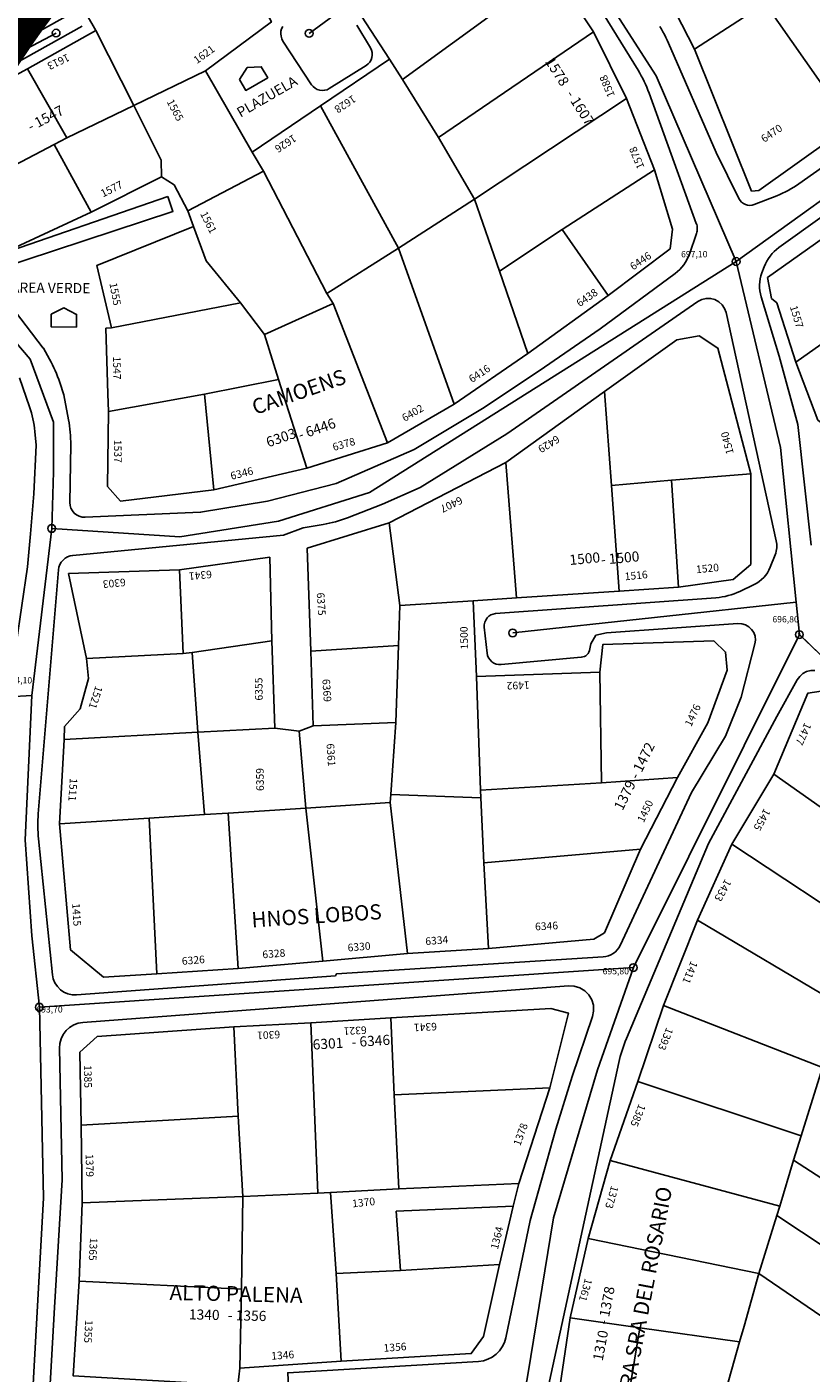
# Model space of a CAD drawing. Extents: x 349900 to 359800, y 6302173 to 6311512.
# Drawn here: x 354039 to 354194, y 6304090 to 6304356 of the extents above; entities that cross this region are included whole.
import ezdxf

# ---------------------------------------------------------------- set-up
doc = ezdxf.new("R2010")
doc.units = 0
doc.header["$MEASUREMENT"] = 0
doc.layers.get('0').update_dxf_attribs({"linetype": 'CONTINUOUS'})
for name, color, linetype in [('1010', 7, 'CONTINUOUS'), ('1400', 7, 'CONTINUOUS'), ('1500', 7, 'CONTINUOUS'), ('2000', 7, 'CONTINUOUS'), ('2510', 7, 'CONTINUOUS'), ('LIMITE_PREDIAL', 7, 'CONTINUOUS')]:
    doc.layers.add(name, color=color, linetype=linetype)

msp = doc.modelspace()

# ---------------------------------------------------------------- linework, layer by layer
at = {"color": 10}
for points in [[(354137.61, 6304386.19), (354094.7, 6304354.73)], [(354179.01, 6304309.69), (354163.18, 6304346.36), (354137.61, 6304386.19)], [(354015.75, 6304339.53), (354044.74, 6304354.78)], [(354241.25, 6304354.43), (354179.01, 6304309.69)], [(354043.86, 6304256.99), (354044.19, 6304268.18), (354044.19, 6304277.99), (354039.61, 6304290.41), (354027.84, 6304304.14), (354021.31, 6304315.26), (354018.69, 6304328.99), (354015.75, 6304339.53)], [(354043.86, 6304256.99), (354069.16, 6304255.34), (354088.64, 6304258.42), (354106.6, 6304264.09), (354179.01, 6304309.69)], [(354191.47, 6304236.05), (354190.83, 6304242.43), (354187.74, 6304272.97), (354179.01, 6304309.69)], [(354191.26, 6304236.26), (354195.51, 6304232.18), (354236.6, 6304273.08)], [(353967.23, 6304219.8), (354039.93, 6304224.05), (354043.86, 6304256.99)], [(354041.42, 6304162.49), (354039.94, 6304176.57), (354038.63, 6304195.53), (354039.93, 6304224.05), (354043.86, 6304256.99)], [(354191.47, 6304236.05), (354190.83, 6304242.43), (354134.87, 6304236.36)], [(354158.71, 6304170.31), (354191.47, 6304236.05)], [(354254.35, 6304185.97), (354226.03, 6304203.27), (354195.51, 6304232.18), (354191.47, 6304236.05)], [(354041.42, 6304162.49), (354158.71, 6304170.31)], [(354132.52, 6304038.85), (354131.6, 6304054.77), (354137.86, 6304089.94), (354142.94, 6304120.88), (354151.65, 6304150.12), (354158.71, 6304170.31)], [(354034.37, 6303982.44), (354042.23, 6304124.84), (354041.42, 6304162.49)]]:
    msp.add_lwpolyline(points, dxfattribs=at)
at = {"color": 3}
for points in [[(354080.92, 6304345.64), (354082.17, 6304343.47), (354086.5, 6304345.98), (354085.24, 6304348.15), (354082.45, 6304347.97), (354080.92, 6304345.64)], [(354043.76, 6304299.31), (354043.74, 6304296.81), (354048.74, 6304296.76), (354048.76, 6304299.26), (354046.27, 6304300.54), (354043.76, 6304299.31)]]:
    msp.add_lwpolyline(points, dxfattribs=at)
at = {"layer": '1400', "color": 2}
for points in [[(354036.75, 6304312.5), (354051.65, 6304319.4), (354065.55, 6304326.4), (354068.05, 6304324.8), (354070.75, 6304319.7), (354071.85, 6304316.6), (354052.75, 6304308.9), (354055.65, 6304296.6), (354054.55, 6304296.5), (354054.95, 6304283.6), (354055.05, 6304280.1), (354054.85, 6304265.3), (354057.45, 6304262.4), (354075.85, 6304264.6), (354094.25, 6304268.9), (354110.15, 6304273.9), (354123.35, 6304281.5), (354137.85, 6304291.5), (354153.75, 6304303), (354165.95, 6304312.2), (354166.45, 6304316.1), (354162.85, 6304327.8), (354157.35, 6304341.9), (354150.85, 6304355), (354142.75, 6304367.2)], [(354163.25, 6304366.3), (354170.75, 6304351.6), (354182.05, 6304323.6), (354183.45, 6304323.7), (354198.15, 6304334.2), (354197.75, 6304335.5), (354200.55, 6304338.1), (354206.25, 6304342)], [(354020.35, 6304345.5), (354049.25, 6304361), (354052.55, 6304355.3), (354039.05, 6304347.7), (354024.45, 6304339.8)], [(354105.05, 6304358.1), (354110.55, 6304349.6), (354096.95, 6304340.4), (354083.45, 6304331.3), (354074.25, 6304347.3), (354087.25, 6304357)], [(354210, 6304324.1), (354185.2, 6304306.5), (354186, 6304302.4), (354187, 6304301.5), (354190.8, 6304289.8), (354195.1, 6304278.4)], [(354049.5, 6304221.4), (354046.4, 6304217.9), (354046.3, 6304215.3), (354045.4, 6304198.7), (354047.6, 6304173.8), (354054.1, 6304168.4), (354064.6, 6304169.1), (354080.7, 6304170.1), (354097.4, 6304171.6), (354114.1, 6304173.1), (354130.1, 6304174.1), (354150.9, 6304175.9), (354153, 6304177.2), (354160.1, 6304193.7), (354167.4, 6304207.8), (354173.4, 6304218.6), (354177.2, 6304229), (354176.9, 6304232.6), (354174.6, 6304234.8), (354152.7, 6304234.1), (354152.1, 6304228.6), (354127.7, 6304227.8), (354127.1, 6304242.7), (354135.6, 6304243.3), (354155.9, 6304244.6), (354167.6, 6304245.4), (354178.4, 6304246.9), (354181.9, 6304249.9), (354181.9, 6304267.8), (354175.4, 6304292.6), (354171.7, 6304295), (354167.3, 6304294.2), (354153, 6304284), (354133.5, 6304270), (354110.5, 6304258.1), (354094.3, 6304253.1), (354095, 6304232.8), (354095.5, 6304218), (354092.7, 6304217), (354087.9, 6304217.6), (354087.3, 6304234.8), (354086.9, 6304251.3), (354069.1, 6304248.8), (354047.2, 6304248.1), (354050.7, 6304231.3), (354051.1, 6304227.4), (354049.5, 6304221.4)], [(354140.05, 6304059.5), (354146.25, 6304101.2), (354149.75, 6304116.8), (354154.15, 6304132.2), (354159.55, 6304147.8), (354164.65, 6304162.8), (354171.35, 6304179.7), (354178.15, 6304194.7), (354186.45, 6304208.5), (354193.15, 6304224.5), (354195.75, 6304224.9), (354211.15, 6304209.5)], [(354080.6, 6304087.8), (354081, 6304091.2), (354101, 6304092.6), (354126.7, 6304094.1), (354129.1, 6304097.5), (354132.3, 6304111.7), (354135, 6304123.2), (354136.1, 6304127.7), (354142.2, 6304146.6), (354145.9, 6304161.3), (354142.4, 6304162.2), (354110.8, 6304160.4), (354095, 6304159.4), (354079.8, 6304158.6)], [(354079.8, 6304158.6), (354052.8, 6304156.7), (354049.4, 6304153.6), (354049.7, 6304139.2), (354049.9, 6304123.9), (354049.3, 6304108.4), (354048.1, 6304089.7)]]:
    msp.add_lwpolyline(points, dxfattribs=at)
at = {"layer": '1500', "color": 10}
for centre in [(354044.73, 6304354.78), (354094.69, 6304354.73), (354179, 6304309.69), (354043.85, 6304256.99), (354134.86, 6304236.36), (354191.46, 6304236.05), (354158.7, 6304170.31), (354041.41, 6304162.49)]:
    msp.add_circle(centre, 0.759, dxfattribs=at)
at = {"layer": '2000', "color": 1}
for points in [[(354032.05, 6304305.8), (354042.18, 6304292.55), (354042.19, 6304292.54), (354042.21, 6304292.54), (354042.22, 6304292.54), (354042.24, 6304292.54), (354042.25, 6304292.56), (354042.25, 6304292.57), (354042.25, 6304292.59), (354042.25, 6304292.6), (354043.45, 6304290.39), (354043.75, 6304289.84), (354044.03, 6304289.29), (354044.29, 6304288.72), (354044.55, 6304288.16), (354044.79, 6304287.58), (354045.02, 6304287), (354045.24, 6304286.42), (354045.44, 6304285.83), (354046.25, 6304283.4), (354047.19, 6304278.46), (354047.29, 6304277.84), (354047.39, 6304277.23), (354047.46, 6304276.61), (354047.52, 6304275.99), (354047.57, 6304275.37), (354047.6, 6304274.75), (354047.61, 6304274.12), (354047.61, 6304273.5), (354047.43, 6304262.13), (354047.48, 6304261.55), (354047.65, 6304260.98), (354047.93, 6304260.47), (354048.31, 6304260.02), (354048.77, 6304259.65), (354049.3, 6304259.39), (354049.86, 6304259.23), (354050.45, 6304259.2), (354073.25, 6304260.2), (354086.45, 6304262.4), (354100.05, 6304265.9), (354115.45, 6304272.6), (354129.25, 6304280.9), (354141.15, 6304288.8), (354152.15, 6304296.4), (354166.94, 6304307.32), (354167.41, 6304307.69), (354167.86, 6304308.11), (354168.27, 6304308.55), (354168.64, 6304309.02), (354168.98, 6304309.53), (354169.28, 6304310.05), (354169.54, 6304310.6), (354169.76, 6304311.16), (354171.15, 6304315.2), (354171.22, 6304315.45), (354171.28, 6304315.7), (354171.31, 6304315.95), (354171.31, 6304316.21), (354171.3, 6304316.47), (354171.27, 6304316.72), (354171.21, 6304316.97), (354171.13, 6304317.22), (354161.8, 6304342.95), (354161.58, 6304343.53), (354161.35, 6304344.11), (354161.1, 6304344.68), (354160.83, 6304345.24), (354160.56, 6304345.8), (354160.26, 6304346.35), (354159.96, 6304346.89), (354159.64, 6304347.43), (354141.66, 6304376.57)], [(354002.11, 6304356.39), (354002.58, 6304355.99), (354003.07, 6304355.6), (354003.57, 6304355.22), (354009.35, 6304351), (354016.44, 6304344.05), (354016.86, 6304343.7), (354017.34, 6304343.41), (354017.86, 6304343.21), (354018.4, 6304343.09), (354018.96, 6304343.06), (354019.51, 6304343.12), (354020.04, 6304343.27), (354020.55, 6304343.5), (354048.29, 6304358.95)], [(354049.86, 6304356.15), (354021.34, 6304340.19)], [(354104.12, 6304356.35), (354106.78, 6304351.85), (354106.99, 6304351.4), (354107.11, 6304350.92), (354107.13, 6304350.43), (354107.06, 6304349.94), (354106.9, 6304349.47), (354106.65, 6304349.05), (354106.32, 6304348.68), (354105.93, 6304348.37), (354098.67, 6304343.83), (354098.23, 6304343.61), (354097.75, 6304343.48), (354097.26, 6304343.44), (354096.77, 6304343.5), (354096.3, 6304343.65), (354095.87, 6304343.89), (354095.49, 6304344.21), (354095.18, 6304344.59), (354089.52, 6304353.21), (354089.29, 6304353.65), (354089.14, 6304354.14), (354089.08, 6304354.64), (354089.12, 6304355.14), (354089.25, 6304355.62), (354089.46, 6304356.08)], [(354163.9, 6304356.11), (354164.23, 6304355.58), (354164.54, 6304355.04), (354164.84, 6304354.49), (354165.12, 6304353.94), (354165.39, 6304353.38), (354165.65, 6304352.81), (354175.05, 6304331.2), (354179.55, 6304322.1), (354179.78, 6304321.72), (354180.08, 6304321.39), (354180.44, 6304321.12), (354180.84, 6304320.93), (354181.26, 6304320.81), (354181.71, 6304320.77), (354182.15, 6304320.81), (354182.58, 6304320.93), (354187.02, 6304322.68), (354187.6, 6304322.92), (354188.17, 6304323.17), (354188.73, 6304323.44), (354189.28, 6304323.73), (354189.82, 6304324.03), (354190.36, 6304324.35), (354190.88, 6304324.69), (354191.39, 6304325.04), (354232.35, 6304353.9)], [(354239.67, 6304349.84), (354187.43, 6304312.46), (354186.95, 6304312.08), (354186.5, 6304311.68), (354186.08, 6304311.24), (354185.7, 6304310.77), (354185.35, 6304310.28), (354185.03, 6304309.76), (354184.76, 6304309.22), (354184.53, 6304308.66), (354184.07, 6304307.44), (354183.89, 6304306.87), (354183.75, 6304306.28), (354183.65, 6304305.69), (354183.61, 6304305.09), (354183.62, 6304304.49), (354183.67, 6304303.89), (354183.78, 6304303.29), (354183.93, 6304302.71), (354187.5, 6304291), (354191.2, 6304277.5), (354193.8, 6304253.7)], [(354032.01, 6304310.52), (354066.8, 6304322.51)], [(354066.8, 6304322.51), (354067.78, 6304319.54), (354032.74, 6304308.04)], [(354099.9, 6304168.7), (354100.1, 6304169.1), (354152.73, 6304172.4), (354153.26, 6304172.47), (354153.78, 6304172.61), (354154.27, 6304172.82), (354154.73, 6304173.09), (354155.15, 6304173.42), (354155.52, 6304173.8), (354155.84, 6304174.23), (354156.1, 6304174.7), (354170.2, 6304204.9), (354176.9, 6304216), (354180, 6304223.7), (354182.7, 6304234.2), (354182.8, 6304234.96), (354182.72, 6304235.71), (354182.47, 6304236.43), (354182.05, 6304237.07), (354181.5, 6304237.6), (354180.84, 6304237.98), (354180.1, 6304238.19), (354179.34, 6304238.23), (354153.4, 6304236.4), (354151.3, 6304235.9), (354150.3, 6304234.2), (354150.06, 6304232.87), (354149.94, 6304232.58), (354149.76, 6304232.31), (354149.55, 6304232.08), (354149.3, 6304231.88), (354149.02, 6304231.72), (354148.72, 6304231.62), (354148.41, 6304231.56), (354132.59, 6304230.13), (354132.1, 6304230.13), (354131.61, 6304230.23), (354131.16, 6304230.42), (354130.75, 6304230.69), (354130.4, 6304231.04), (354130.12, 6304231.45), (354129.93, 6304231.9), (354129.83, 6304232.39), (354129.27, 6304237.51), (354129.27, 6304238), (354129.36, 6304238.47), (354129.54, 6304238.92), (354129.82, 6304239.32), (354130.16, 6304239.66), (354130.57, 6304239.92), (354131.02, 6304240.1), (354131.49, 6304240.18), (354175.01, 6304243.32), (354175.62, 6304243.38), (354176.23, 6304243.47), (354176.84, 6304243.58), (354177.44, 6304243.73), (354178.03, 6304243.9), (354178.62, 6304244.1), (354179.19, 6304244.33), (354179.75, 6304244.58), (354182.55, 6304245.92), (354183.07, 6304246.2), (354183.57, 6304246.53), (354184.03, 6304246.91), (354184.45, 6304247.32), (354184.84, 6304247.78), (354185.18, 6304248.26), (354185.48, 6304248.78), (354185.72, 6304249.32), (354186.7, 6304251.8), (354186.82, 6304252.13), (354186.91, 6304252.48), (354186.98, 6304252.82), (354187.02, 6304253.17), (354187.03, 6304253.53), (354187.02, 6304253.88), (354186.99, 6304254.23), (354186.92, 6304254.58), (354177, 6304299.6), (354176.71, 6304300.43), (354176.22, 6304301.16), (354175.57, 6304301.76), (354174.8, 6304302.18), (354173.95, 6304302.39), (354173.07, 6304302.4), (354172.22, 6304302.19), (354171.44, 6304301.79), (354133.7, 6304275.7), (354116.6, 6304265.1), (354109.2, 6304261.8), (354102.23, 6304259.1), (354101.65, 6304258.88), (354101.06, 6304258.68), (354100.47, 6304258.49), (354099.87, 6304258.32), (354099.26, 6304258.16), (354098.66, 6304258.02), (354098.05, 6304257.89), (354097.44, 6304257.78), (354093.5, 6304257.1), (354089.6, 6304255.7), (354048.02, 6304251.66), (354047.49, 6304251.56), (354046.98, 6304251.37), (354046.51, 6304251.1), (354046.09, 6304250.74), (354045.75, 6304250.32), (354045.48, 6304249.85), (354045.29, 6304249.34), (354045.2, 6304248.8), (354041.21, 6304200.69), (354041.16, 6304200.07), (354041.13, 6304199.45), (354041.12, 6304198.82), (354041.12, 6304198.2), (354041.13, 6304197.58), (354041.16, 6304196.96), (354041.2, 6304196.33), (354041.25, 6304195.71), (354044, 6304168.9), (354044.17, 6304168.06), (354044.5, 6304167.27), (354044.97, 6304166.55), (354045.57, 6304165.94), (354046.28, 6304165.45), (354047.07, 6304165.11), (354047.91, 6304164.93), (354048.76, 6304164.91), (354099.9, 6304168.7)], [(354036.83, 6304234.18), (354039.1, 6304249.45), (354039.7, 6304255.95), (354040.3, 6304263.85), (354040.8, 6304273.45), (354040.54, 6304276.16), (354040.47, 6304276.78), (354040.38, 6304277.4), (354040.28, 6304278.01), (354040.16, 6304278.62), (354040.01, 6304279.22), (354039.85, 6304279.83), (354039.68, 6304280.42), (354039.48, 6304281.01), (354037.5, 6304286.75)], [(354194.56, 6304228.96), (354193.72, 6304228.94), (354192.91, 6304228.73), (354192.17, 6304228.33), (354191.54, 6304227.78), (354191.05, 6304227.1), (354187.05, 6304219.9), (354173.55, 6304194.8), (354157.32, 6304156.3), (354157.09, 6304155.73), (354156.86, 6304155.14), (354156.66, 6304154.56), (354156.46, 6304153.97), (354156.28, 6304153.37), (354156.11, 6304152.77), (354155.96, 6304152.16), (354155.82, 6304151.56), (354135.65, 6304058.7)], [(354042.8, 6304075.3), (354044.4, 6304103.2), (354045.9, 6304128.4), (354045.4, 6304154.4), (354045.47, 6304155.34), (354045.72, 6304156.25), (354046.13, 6304157.1), (354046.7, 6304157.86), (354047.4, 6304158.49), (354048.2, 6304158.99), (354049.09, 6304159.32), (354050.02, 6304159.48), (354145.9, 6304166.7), (354147.03, 6304166.65), (354148.12, 6304166.32), (354149.09, 6304165.73), (354149.89, 6304164.93), (354150.47, 6304163.95), (354150.8, 6304162.86), (354150.84, 6304161.73), (354150.61, 6304160.62), (354146.6, 6304148.8), (354143.4, 6304138.4), (354141, 6304130), (354138.3, 6304120.4), (354133.5, 6304097.2), (354133.23, 6304096.29), (354132.82, 6304095.43), (354132.27, 6304094.66), (354131.61, 6304093.98), (354130.84, 6304093.42), (354129.99, 6304092.99), (354129.09, 6304092.7), (354128.15, 6304092.57), (354090.47, 6304090.32), (354090.77, 6304084.74)]]:
    msp.add_lwpolyline(points, dxfattribs=at)
at = {"layer": 'LIMITE_PREDIAL', "color": 4}
for points in [[(354079.15, 6304371.9), (354070.45, 6304388.2), (354056.05, 6304379.9), (354043.05, 6304403.7), (354042.25, 6304403.1), (354041.15, 6304404.6), (353993.85, 6304379.3), (353996.15, 6304370.7), (354000.45, 6304364.2), (354020.35, 6304345.5), (354049.25, 6304361), (354054.45, 6304363.9), (354056.65, 6304360), (354079.15, 6304371.9)], [(354163.25, 6304366.3), (354170.75, 6304351.6), (354184.75, 6304360.6), (354199.05, 6304370.1), (354198.05, 6304371.5), (354189.85, 6304383), (354163.25, 6304366.3)], [(354105.05, 6304358.1), (354110.55, 6304349.6), (354113.15, 6304345.6), (354142.75, 6304367.2), (354136.55, 6304377.2), (354131.35, 6304377.6), (354105.05, 6304358.1)], [(354060.05, 6304340.5), (354052.55, 6304355.3), (354049.25, 6304361), (354054.45, 6304363.9), (354056.65, 6304360), (354079.15, 6304371.9), (354087.25, 6304357), (354074.25, 6304347.3), (354060.05, 6304340.5)], [(354199.05, 6304370.1), (354184.75, 6304360.6), (354200.55, 6304338.1), (354206.25, 6304342), (354208.45, 6304341.6), (354215.55, 6304346.6), (354206.15, 6304359.9), (354199.05, 6304370.1)], [(354113.15, 6304345.6), (354120.25, 6304334.2), (354150.85, 6304355), (354142.75, 6304367.2), (354113.15, 6304345.6)], [(354170.75, 6304351.6), (354184.75, 6304360.6), (354200.55, 6304338.1), (354197.75, 6304335.5), (354198.15, 6304334.2), (354183.45, 6304323.7), (354182.05, 6304323.6), (354170.75, 6304351.6)], [(354039.05, 6304347.7), (354046.85, 6304334.1), (354060.05, 6304340.5), (354052.55, 6304355.3), (354039.05, 6304347.7)], [(354120.25, 6304334.2), (354127.35, 6304322), (354157.35, 6304341.9), (354150.85, 6304355), (354120.25, 6304334.2)], [(354024.45, 6304339.8), (354027.35, 6304323.9), (354044.35, 6304332.8), (354046.85, 6304334.1), (354039.05, 6304347.7), (354024.45, 6304339.8)], [(354096.95, 6304340.4), (354110.55, 6304349.6), (354113.15, 6304345.6), (354120.25, 6304334.2), (354127.35, 6304322), (354112.35, 6304312.3), (354096.95, 6304340.4)], [(354060.05, 6304340.5), (354065.45, 6304329.7), (354065.55, 6304326.4), (354068.05, 6304324.8), (354070.75, 6304319.7), (354085.65, 6304327.5), (354083.45, 6304331.3), (354074.25, 6304347.3), (354060.05, 6304340.5)], [(354044.35, 6304332.8), (354051.65, 6304319.4), (354065.55, 6304326.4), (354065.45, 6304329.7), (354060.05, 6304340.5), (354046.85, 6304334.1), (354044.35, 6304332.8)], [(354083.45, 6304331.3), (354096.95, 6304340.4), (354112.35, 6304312.3), (354098.15, 6304303.4), (354085.65, 6304327.5), (354083.45, 6304331.3)], [(354127.35, 6304322), (354132.25, 6304307.8), (354144.65, 6304316), (354162.85, 6304327.8), (354157.35, 6304341.9), (354127.35, 6304322)], [(354027.35, 6304323.9), (354031.95, 6304314), (354036.75, 6304312.5), (354051.65, 6304319.4), (354044.35, 6304332.8), (354027.35, 6304323.9)], [(354085.65, 6304327.5), (354098.15, 6304303.4), (354099.45, 6304301.4), (354085.85, 6304295.3), (354081.15, 6304301.5), (354074.35, 6304309.8), (354071.85, 6304316.6), (354070.75, 6304319.7), (354085.65, 6304327.5)], [(354144.65, 6304316), (354153.75, 6304303), (354165.95, 6304312.2), (354166.45, 6304316.1), (354162.85, 6304327.8), (354144.65, 6304316)], [(354210, 6304324.1), (354219.7, 6304310.2), (354208, 6304302), (354190.8, 6304289.8), (354187, 6304301.5), (354186, 6304302.4), (354185.2, 6304306.5), (354210, 6304324.1)], [(354112.35, 6304312.3), (354123.35, 6304281.5), (354137.85, 6304291.5), (354132.25, 6304307.8), (354127.35, 6304322), (354112.35, 6304312.3)], [(354071.85, 6304316.6), (354074.35, 6304309.8), (354081.15, 6304301.5), (354055.65, 6304296.6), (354052.75, 6304308.9), (354071.85, 6304316.6)], [(354132.25, 6304307.8), (354137.85, 6304291.5), (354153.75, 6304303), (354144.65, 6304316), (354132.25, 6304307.8)], [(354098.15, 6304303.4), (354112.35, 6304312.3), (354123.35, 6304281.5), (354110.15, 6304273.9), (354099.45, 6304301.4), (354098.15, 6304303.4)], [(354054.55, 6304296.5), (354055.65, 6304296.6), (354081.15, 6304301.5), (354085.85, 6304295.3), (354088.65, 6304286.4), (354074.05, 6304283.5), (354055.05, 6304280.1), (354054.95, 6304283.6), (354054.55, 6304296.5)], [(354085.85, 6304295.3), (354088.65, 6304286.4), (354094.25, 6304268.9), (354110.15, 6304273.9), (354099.45, 6304301.4), (354085.85, 6304295.3)], [(354208, 6304302), (354190.8, 6304289.8), (354195.1, 6304278.4), (354197.9, 6304276.3), (354200.6, 6304269.4), (354220.2, 6304282.6), (354208, 6304302)], [(354153, 6304284), (354167.3, 6304294.2), (354171.7, 6304295), (354175.4, 6304292.6), (354181.9, 6304267.8), (354166.2, 6304266.5), (354154.4, 6304265.5), (354153, 6304284)], [(354094.25, 6304268.9), (354088.65, 6304286.4), (354074.05, 6304283.5), (354075.85, 6304264.6), (354094.25, 6304268.9)], [(354133.5, 6304270), (354135.6, 6304243.3), (354155.9, 6304244.6), (354154.4, 6304265.5), (354153, 6304284), (354133.5, 6304270)], [(354055.05, 6304280.1), (354054.85, 6304265.3), (354057.45, 6304262.4), (354075.85, 6304264.6), (354074.05, 6304283.5), (354055.05, 6304280.1)], [(354110.5, 6304258.1), (354112.6, 6304241.8), (354127.1, 6304242.7), (354135.6, 6304243.3), (354133.5, 6304270), (354110.5, 6304258.1)], [(354154.4, 6304265.5), (354166.2, 6304266.5), (354167.6, 6304245.4), (354155.9, 6304244.6), (354154.4, 6304265.5)], [(354166.2, 6304266.5), (354181.9, 6304267.8), (354181.9, 6304249.9), (354178.4, 6304246.9), (354167.6, 6304245.4), (354166.2, 6304266.5)], [(354094.3, 6304253.1), (354110.5, 6304258.1), (354112.6, 6304241.8), (354112.3, 6304233.9), (354095, 6304232.8), (354094.3, 6304253.1)], [(354086.9, 6304251.3), (354087.3, 6304234.8), (354071.6, 6304232.5), (354069.8, 6304232.3), (354069.1, 6304248.8), (354086.9, 6304251.3)], [(354069.1, 6304248.8), (354069.8, 6304232.3), (354050.7, 6304231.3), (354047.2, 6304248.1), (354069.1, 6304248.8)], [(354127.1, 6304242.7), (354112.6, 6304241.8), (354112.3, 6304233.9), (354111.8, 6304218.7), (354110.8, 6304204.5), (354128.6, 6304203.8), (354128.5, 6304205.3), (354127.7, 6304227.8), (354127.1, 6304242.7)], [(354087.3, 6304234.8), (354071.6, 6304232.5), (354072.7, 6304216.8), (354087.9, 6304217.6), (354087.3, 6304234.8)], [(354095, 6304232.8), (354112.3, 6304233.9), (354111.8, 6304218.7), (354095.5, 6304218), (354095, 6304232.8)], [(354152.7, 6304234.1), (354152.1, 6304228.6), (354152.4, 6304206.8), (354167.4, 6304207.8), (354173.4, 6304218.6), (354177.2, 6304229), (354176.9, 6304232.6), (354174.6, 6304234.8), (354152.7, 6304234.1)], [(354050.7, 6304231.3), (354069.8, 6304232.3), (354071.6, 6304232.5), (354072.7, 6304216.8), (354046.3, 6304215.3), (354046.4, 6304217.9), (354049.5, 6304221.4), (354051.1, 6304227.4), (354050.7, 6304231.3)], [(354127.7, 6304227.8), (354152.1, 6304228.6), (354152.4, 6304206.8), (354128.5, 6304205.3), (354127.7, 6304227.8)], [(354186.45, 6304208.5), (354193.15, 6304224.5), (354195.75, 6304224.9), (354211.15, 6304209.5), (354220.85, 6304198.3), (354214.35, 6304188.8), (354186.45, 6304208.5)], [(354092.7, 6304217), (354087.9, 6304217.6), (354072.7, 6304216.8), (354074, 6304200.5), (354078.7, 6304200.8), (354094, 6304201.8), (354092.7, 6304217)], [(354095.5, 6304218), (354092.7, 6304217), (354094, 6304201.8), (354110.7, 6304202.9), (354110.8, 6304204.5), (354111.8, 6304218.7), (354095.5, 6304218)], [(354045.4, 6304198.7), (354063.1, 6304199.8), (354074, 6304200.5), (354072.7, 6304216.8), (354046.3, 6304215.3), (354045.4, 6304198.7)], [(354128.5, 6304205.3), (354128.6, 6304203.8), (354129.2, 6304191), (354160.1, 6304193.7), (354167.4, 6304207.8), (354152.4, 6304206.8), (354128.5, 6304205.3)], [(354186.45, 6304208.5), (354178.15, 6304194.7), (354205.85, 6304176.4), (354214.35, 6304188.8), (354186.45, 6304208.5)], [(354110.8, 6304204.5), (354110.7, 6304202.9), (354114.1, 6304173.1), (354130.1, 6304174.1), (354129.2, 6304191), (354128.6, 6304203.8), (354110.8, 6304204.5)], [(354078.7, 6304200.8), (354094, 6304201.8), (354097.4, 6304171.6), (354080.7, 6304170.1), (354078.7, 6304200.8)], [(354094, 6304201.8), (354097.4, 6304171.6), (354114.1, 6304173.1), (354110.7, 6304202.9), (354094, 6304201.8)], [(354064.6, 6304169.1), (354063.1, 6304199.8), (354045.4, 6304198.7), (354047.6, 6304173.8), (354054.1, 6304168.4), (354064.6, 6304169.1)], [(354080.7, 6304170.1), (354078.7, 6304200.8), (354074, 6304200.5), (354063.1, 6304199.8), (354064.6, 6304169.1), (354080.7, 6304170.1)], [(354129.2, 6304191), (354130.1, 6304174.1), (354150.9, 6304175.9), (354153, 6304177.2), (354160.1, 6304193.7), (354129.2, 6304191)], [(354178.15, 6304194.7), (354171.35, 6304179.7), (354199.35, 6304163.1), (354201.25, 6304170), (354205.85, 6304176.4), (354178.15, 6304194.7)], [(354171.35, 6304179.7), (354164.65, 6304162.8), (354196.05, 6304150.6), (354199.35, 6304163.1), (354171.35, 6304179.7)], [(354110.8, 6304160.4), (354111.5, 6304145.2), (354142.2, 6304146.6), (354145.9, 6304161.3), (354142.4, 6304162.2), (354110.8, 6304160.4)], [(354164.65, 6304162.8), (354159.55, 6304147.8), (354191.85, 6304137.1), (354196.05, 6304150.6), (354164.65, 6304162.8)], [(354079.8, 6304158.6), (354080.7, 6304141), (354081.6, 6304125.1), (354096.4, 6304125.8), (354095, 6304159.4), (354079.8, 6304158.6)], [(354095, 6304159.4), (354110.8, 6304160.4), (354111.5, 6304145.2), (354112.4, 6304126.6), (354098.9, 6304125.9), (354096.4, 6304125.8), (354095, 6304159.4)], [(354049.4, 6304153.6), (354052.8, 6304156.7), (354079.8, 6304158.6), (354080.7, 6304141), (354049.7, 6304139.2), (354049.4, 6304153.6)], [(354196.05, 6304150.6), (354191.85, 6304137.1), (354190.35, 6304132.3), (354214.95, 6304116.4), (354220.65, 6304139.8), (354196.05, 6304150.6)], [(354111.5, 6304145.2), (354112.4, 6304126.6), (354136.1, 6304127.7), (354142.2, 6304146.6), (354111.5, 6304145.2)], [(354159.55, 6304147.8), (354154.15, 6304132.2), (354187.65, 6304123.2), (354190.35, 6304132.3), (354191.85, 6304137.1), (354159.55, 6304147.8)], [(354049.7, 6304139.2), (354080.7, 6304141), (354081.6, 6304125.1), (354049.9, 6304123.9), (354049.7, 6304139.2)], [(354154.15, 6304132.2), (354149.75, 6304116.8), (354183.45, 6304109.9), (354187.05, 6304121.4), (354187.65, 6304123.2), (354154.15, 6304132.2)], [(354190.35, 6304132.3), (354187.65, 6304123.2), (354187.05, 6304121.4), (354211.55, 6304105.1), (354214.95, 6304116.4), (354190.35, 6304132.3)], [(354098.9, 6304125.9), (354100, 6304109.9), (354112.7, 6304110.5), (354111.9, 6304122.2), (354135, 6304123.2), (354136.1, 6304127.7), (354112.4, 6304126.6), (354098.9, 6304125.9)], [(354049.9, 6304123.9), (354049.3, 6304108.4), (354081.3, 6304106.8), (354081.6, 6304125.1), (354049.9, 6304123.9)], [(354098.9, 6304125.9), (354096.4, 6304125.8), (354081.6, 6304125.1), (354081.3, 6304106.8), (354081, 6304091.2), (354101, 6304092.6), (354100, 6304109.9), (354098.9, 6304125.9)], [(354111.9, 6304122.2), (354112.7, 6304110.5), (354132.3, 6304111.7), (354135, 6304123.2), (354111.9, 6304122.2)], [(354187.05, 6304121.4), (354183.45, 6304109.9), (354208.15, 6304093.1), (354211.55, 6304105.1), (354187.05, 6304121.4)], [(354149.75, 6304116.8), (354183.45, 6304109.9), (354180.55, 6304099.5), (354179.65, 6304096.4), (354159.95, 6304099.2), (354146.25, 6304101.2), (354149.75, 6304116.8)], [(354100, 6304109.9), (354101, 6304092.6), (354126.7, 6304094.1), (354129.1, 6304097.5), (354132.3, 6304111.7), (354112.7, 6304110.5), (354100, 6304109.9)], [(354208.15, 6304093.1), (354183.45, 6304109.9), (354180.55, 6304099.5), (354179.65, 6304096.4), (354172.85, 6304072.3), (354204.15, 6304080.1), (354206.95, 6304088.8), (354208.15, 6304093.1)], [(354049.3, 6304108.4), (354048.1, 6304089.7), (354080.6, 6304087.8), (354081, 6304091.2), (354081.3, 6304106.8), (354049.3, 6304108.4)], [(354146.25, 6304101.2), (354159.95, 6304099.2), (354154.65, 6304066.9), (354152.15, 6304064.3), (354142.15, 6304058.8), (354140.05, 6304059.5), (354146.25, 6304101.2)], [(354154.65, 6304066.9), (354159.95, 6304099.2), (354179.65, 6304096.4), (354172.85, 6304072.3), (354154.65, 6304066.9)]]:
    msp.add_lwpolyline(points, dxfattribs=at)

# ---------------------------------------------------------------- texts
at = {"color": 3}
msp.add_text('587', height=110, dxfattribs=at).set_placement((353804.04, 6304260))
for s, rotation, p in [('PLAZUELA', 30.1376, (354081.14, 6304338.06)), ('AREA VERDE', 359.4737, (354035.82, 6304303.56))]:
    msp.add_text(s, height=2, rotation=rotation, dxfattribs=at).set_placement(p)
at = {"color": 1}
for s, p in [('697,10', (354168.12, 6304310.52)), ('696,80', (354186.15, 6304238.45)), ('694,10', (354034.79, 6304226.39)), ('695,80', (354152.63, 6304168.97)), ('693,70', (354040.82, 6304161.44))]:
    msp.add_text(s, height=1.25, dxfattribs=at).set_placement(p)
at = {"color": 10}
for s, rotation, p in [('CAMOENS', 19.1368, (354084.05, 6304279.38)), ('HNOS LOBOS', 3.6669, (354083.39, 6304178.23)), ('NSTRA SRA DEL ROSARIO', 79.2401, (354157.41, 6304079.52)), ('ALTO PALENA', 358.7289, (354067.1, 6304104.7))]:
    msp.add_text(s, height=3, rotation=rotation, dxfattribs=at).set_placement(p)
at = {"layer": '1010', "color": 10}
for s, rotation, p in [('1578', 302.6936, (354141.18, 6304349.19)), (' - 1607', 302.6936, (354145, 6304343.23)), (' - 1547', 27.7312, (354039.19, 6304335.02)), (' - 6446', 19.1368, (354092.36, 6304274.26)), ('6303', 19.1368, (354086.61, 6304272.99)), ('1500', 5.2712, (354146.18, 6304249.77)), (' - 1500', 5.2712, (354151.77, 6304249.77)), (' - 1472', 63.4837, (354159.35, 6304206.76)), ('1379', 63.4837, (354156.55, 6304201.16)), ('6301', 3.6669, (354095.45, 6304154.1)), (' - 6346', 3.6669, (354102.51, 6304154.55)), (' - 1378', 79.2401, (354153.5, 6304099.07)), ('1340', 358.7289, (354070.93, 6304100.86)), (' - 1356', 358.7289, (354078, 6304100.71)), ('1310', 79.2401, (354152.63, 6304092.55))]:
    msp.add_text(s, height=2, rotation=rotation, dxfattribs=at).set_placement(p)
at = {"layer": '2510', "color": 4}
for s, rotation, p in [('1613', 205.5773, (354046.92, 6304350.77)), ('1621', 35.8099, (354072.53, 6304348.64)), ('1588', 112.4143, (354155.08, 6304342.48)), ('1628', 213.4841, (354103.29, 6304342.63)), ('1565', 297.9953, (354066.51, 6304341.23)), ('1626', 213.4841, (354091.53, 6304334.85)), ('6470', 34.3202, (354184.54, 6304333.1)), ('1578', 112.4143, (354160.92, 6304328.34)), ('1577', 26.1842, (354053.98, 6304322.34)), ('1561', 297.0213, (354073.12, 6304319.11)), ('6446', 34.4348, (354158.67, 6304307.9)), ('1555', 280.6347, (354055.24, 6304305.37)), ('6438', 34.4348, (354148.1, 6304300.66)), ('1557', 286.7654, (354189.58, 6304300.76)), ('1547', 270.608, (354055.97, 6304290.92)), ('6416', 33.5753, (354126.83, 6304285.68)), ('6402', 30.4241, (354113.55, 6304278.01)), ('1540', 104.6794, (354178.54, 6304271.85)), ('1537', 270.608, (354056.14, 6304274.48)), ('6378', 16.1574, (354099.56, 6304272.28)), ('6429', 211.7079, (354143.55, 6304275.47)), ('6346', 14.0948, (354079.36, 6304266.59)), ('6407', 205.6918, (354124.51, 6304263.38)), ('1520', 5.615, (354171.14, 6304248.14)), ('6303', 185.2945, (354058.4, 6304247.13)), ('6341', 185.2945, (354075.41, 6304248.71)), ('1516', 5.615, (354157.06, 6304246.75)), ('6375', 273.7019, (354096.18, 6304244.29)), ('1500', 91.7878, (354126.09, 6304233.13)), ('1521', 252.2733, (354052.52, 6304226.03)), ('6355', 90.7565, (354085.52, 6304223.03)), ('6369', 273.7019, (354097.29, 6304227.24)), ('1492', 181.6849, (354138.21, 6304226.82)), ('1476', 64.515, (354170.12, 6304217.75)), ('1477', 245.7416, (354192.54, 6304218.79)), ('6361', 273.7019, (354098.12, 6304214.5)), ('6359', 90.7565, (354085.76, 6304205.17)), ('1511', 266.1962, (354047.44, 6304207.73)), ('1450', 64.515, (354160.74, 6304198.81)), ('1455', 241.0433, (354184.54, 6304201.84)), ('1433', 241.0433, (354176.83, 6304187.9)), ('1415', 273.3009, (354047.91, 6304182.97)), ('6346', 3.0367, (354139.33, 6304177.65)), ('6330', 4.641, (354102.34, 6304173.49)), ('6334', 4.641, (354117.67, 6304174.74)), ('6326', 4.641, (354069.61, 6304170.84)), ('6328', 4.641, (354085.51, 6304172.13)), ('1411', 247.6897, (354170.08, 6304171.73)), ('6341', 182.8881, (354119.87, 6304159.43)), ('6301', 182.8881, (354088.92, 6304157.87)), ('6321', 182.8881, (354106.01, 6304158.73)), ('1393', 247.6897, (354165.24, 6304158.59)), ('1385', 271.1236, (354050.21, 6304151.06)), ('1385', 247.6897, (354159.8, 6304143.49)), ('1378', 70.3019, (354136.37, 6304134.99)), ('1379', 271.1236, (354050.56, 6304133.5)), ('1373', 254.1641, (354154.35, 6304127.36)), ('1370', 6.1879, (354103.26, 6304122.96)), ('1365', 266.7119, (354051.43, 6304117.01)), ('1364', 75.9742, (354131.94, 6304114.56)), ('1361', 254.1641, (354149.16, 6304109.05)), ('1355', 266.7119, (354050.49, 6304100.77)), ('1356', 4.068, (354109.42, 6304094.46)), ('1346', 4.068, (354087.25, 6304092.89))]:
    msp.add_text(s, height=1.5, rotation=rotation, dxfattribs=at).set_placement(p)

doc.saveas('drawing.dxf')
